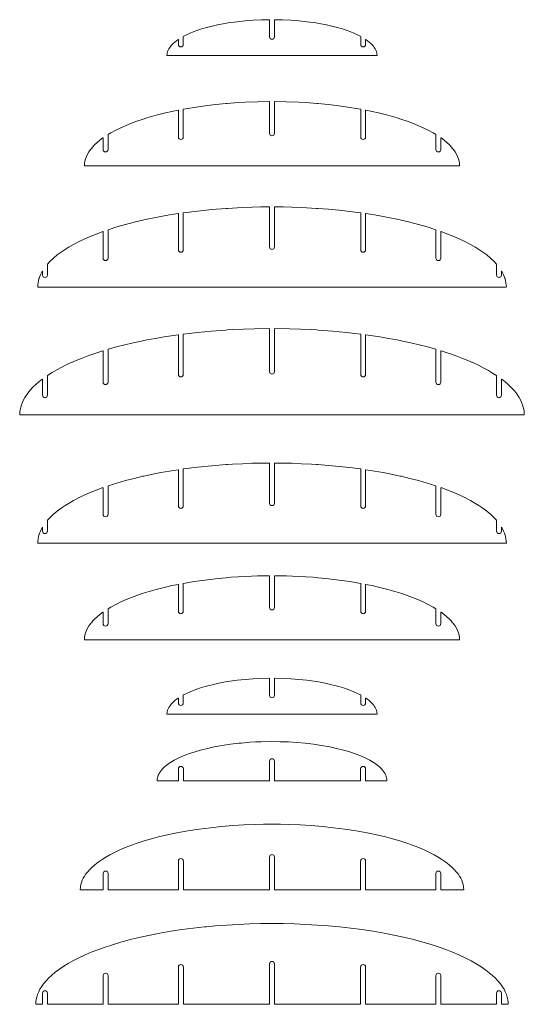
# Model space of a CAD drawing. Units: millimetres. Extents: x 1739 to 3639, y -705 to 6509.
# Drawn here: x 1739 to 3639, y 2800 to 6509 of the extents above; entities that cross this region are included whole.
import ezdxf

# ---------------------------------------------------------------- set-up
doc = ezdxf.new("R2010")
doc.units = ezdxf.units.MM

msp = doc.modelspace()

# ---------------------------------------------------------------- linework, layer by layer
at = {"color": 7, "linetype": 'Continuous', "lineweight": 15}
for p, q in [((2679.7, 6444.3), (2679.7, 6508.1)), ((2698.2, 6444.3), (2698.2, 6508.1)), ((2336.4, 6415.4), (2336.4, 6433.8)), ((2354.9, 6445.3), (2354.9, 6445.5)), ((2354.9, 6445.3), (2354.9, 6415.4)), ((3023, 6445.3), (3023, 6445.5)), ((3023, 6445.3), (3023, 6415.4)), ((3041.5, 6415.4), (3041.5, 6433.8)), ((3084, 6373.4), (2293.9, 6373.4)), ((2293.9, 6373.4), (2293.9, 6373.4)), ((3084, 6373.4), (3084, 6373.4)), ((2679.7, 6080.8), (2679.7, 6199.7)), ((2679.7, 6199.7), (2679.7, 6199.7)), ((2698.2, 6080.8), (2698.2, 6199.7)), ((2698.2, 6199.7), (2698.2, 6199.7)), ((2336.4, 6066.6), (2336.4, 6167.4)), ((2354.9, 6171), (2354.9, 6171.1)), ((2354.9, 6171), (2354.9, 6066.6)), ((3023, 6171), (3023, 6171.1)), ((3023, 6171), (3023, 6066.6)), ((3041.5, 6066.6), (3041.5, 6167.4)), ((2053.1, 6020.1), (2053.1, 6062.8)), ((2071.6, 6075.4), (2071.6, 6075.7)), ((2071.6, 6075.4), (2071.6, 6020.1)), ((3306.3, 6075.4), (3306.3, 6075.7)), ((3306.3, 6075.4), (3306.3, 6020.1)), ((3324.8, 6020.1), (3324.8, 6062.8)), ((3394.6, 5958.6), (1983.3, 5958.6)), ((1983.3, 5958.6), (1983.3, 5958.6)), ((3394.6, 5958.6), (3394.6, 5958.6)), ((2679.7, 5652.7), (2679.7, 5803.1)), ((2679.7, 5803.1), (2679.7, 5803.1)), ((2698.2, 5652.7), (2698.2, 5803.1)), ((2698.2, 5803.1), (2698.2, 5803.1)), ((2336.4, 5642.1), (2336.4, 5777.9)), ((2354.9, 5780.7), (2354.9, 5780.7)), ((2354.9, 5780.7), (2354.9, 5642.1)), ((3023, 5780.7), (3023, 5780.7)), ((3023, 5780.7), (3023, 5642.1)), ((3041.5, 5642.1), (3041.5, 5777.9)), ((2071.6, 5716.9), (2071.6, 5717.1)), ((2071.6, 5716.9), (2071.6, 5610.5)), ((3306.3, 5716.9), (3306.3, 5717.1)), ((3306.3, 5716.9), (3306.3, 5610.5)), ((2053.1, 5610.5), (2053.1, 5710.3)), ((3324.8, 5610.5), (3324.8, 5710.3)), ((1843.3, 5587.1), (1843.3, 5587.7)), ((1843.3, 5587.1), (1843.3, 5546.9)), ((3534.6, 5587.1), (3534.6, 5587.7)), ((3534.6, 5587.1), (3534.6, 5546.9)), ((1824.8, 5546.9), (1824.8, 5560.9)), ((3553.1, 5546.9), (3553.1, 5560.9)), ((3570.8, 5501.8), (1807.1, 5501.8)), ((1807.1, 5501.8), (1807.1, 5501.8)), ((3570.8, 5501.8), (3570.8, 5501.8)), ((2679.7, 5344.8), (2679.7, 5344.7)), ((2679.7, 5344.7), (2679.7, 5182.8)), ((2698.2, 5344.8), (2698.2, 5344.7)), ((2698.2, 5344.7), (2698.2, 5182.8)), ((2336.4, 5321.5), (2336.4, 5172.4)), ((2354.9, 5324), (2354.9, 5324.1)), ((2354.9, 5172.4), (2354.9, 5324)), ((3023, 5324), (3023, 5324.1)), ((3023, 5172.4), (3023, 5324)), ((3041.5, 5321.5), (3041.5, 5172.4)), ((2071.6, 5266.8), (2071.6, 5266.9)), ((2071.6, 5143.8), (2071.6, 5266.8)), ((3306.3, 5266.8), (3306.3, 5266.9)), ((3306.3, 5143.8), (3306.3, 5266.8)), ((2053.1, 5261.1), (2053.1, 5143.8)), ((3324.8, 5261.1), (3324.8, 5143.8)), ((1843.3, 5167.8), (1843.3, 5168.1)), ((1843.3, 5094.3), (1843.3, 5167.8)), ((3534.6, 5167.8), (3534.6, 5168.1)), ((3534.6, 5094.3), (3534.6, 5167.8)), ((1824.8, 5154.3), (1824.8, 5094.3)), ((3553.1, 5154.3), (3553.1, 5094.3)), ((3638.4, 5020.3), (1739.4, 5020.3)), ((1739.4, 5020.3), (1739.4, 5020.3)), ((3638.4, 5020.3), (3638.4, 5020.3)), ((2679.7, 4687.9), (2679.7, 4838.4)), ((2679.7, 4838.4), (2679.7, 4838.4)), ((2698.2, 4687.9), (2698.2, 4838.4)), ((2698.2, 4838.4), (2698.2, 4838.4)), ((2336.4, 4677.4), (2336.4, 4813.1)), ((2354.9, 4815.9), (2354.9, 4816)), ((2354.9, 4815.9), (2354.9, 4677.4)), ((3023, 4815.9), (3023, 4816)), ((3023, 4815.9), (3023, 4677.4)), ((3041.5, 4677.4), (3041.5, 4813.1)), ((2071.6, 4752.2), (2071.6, 4752.3)), ((2071.6, 4752.2), (2071.6, 4645.7)), ((3306.3, 4752.2), (3306.3, 4752.3)), ((3306.3, 4752.2), (3306.3, 4645.7)), ((2053.1, 4645.7), (2053.1, 4745.6)), ((3324.8, 4645.7), (3324.8, 4745.6)), ((1843.3, 4622.4), (1843.3, 4623)), ((1843.3, 4622.4), (1843.3, 4582.1)), ((3534.6, 4622.4), (3534.6, 4623)), ((3534.6, 4622.4), (3534.6, 4582.1)), ((1824.8, 4582.1), (1824.8, 4596.1)), ((3553.1, 4582.1), (3553.1, 4596.1)), ((3570.8, 4537), (1807.1, 4537)), ((1807.1, 4537), (1807.1, 4537)), ((3570.8, 4537), (3570.8, 4537)), ((2679.7, 4294.9), (2679.7, 4413.8)), ((2679.7, 4413.8), (2679.7, 4413.8)), ((2698.2, 4294.9), (2698.2, 4413.8)), ((2698.2, 4413.8), (2698.2, 4413.8)), ((2336.4, 4280.7), (2336.4, 4381.4)), ((2354.9, 4385.1), (2354.9, 4385.1)), ((2354.9, 4385.1), (2354.9, 4280.7)), ((3023, 4385.1), (3023, 4385.1)), ((3023, 4385.1), (3023, 4280.7)), ((3041.5, 4280.7), (3041.5, 4381.4)), ((2053.1, 4234.1), (2053.1, 4276.8)), ((2071.6, 4289.4), (2071.6, 4289.7)), ((2071.6, 4289.4), (2071.6, 4234.1)), ((3306.3, 4289.4), (3306.3, 4289.7)), ((3306.3, 4289.4), (3306.3, 4234.1)), ((3324.8, 4234.1), (3324.8, 4276.8)), ((3394.6, 4172.7), (1983.3, 4172.7)), ((1983.3, 4172.7), (1983.3, 4172.7)), ((3394.6, 4172.7), (3394.6, 4172.7)), ((2679.7, 3963.9), (2679.7, 4027.7)), ((2698.2, 3963.9), (2698.2, 4027.7)), ((2336.4, 3935), (2336.4, 3953.3)), ((2354.9, 3964.8), (2354.9, 3965.1)), ((2354.9, 3964.8), (2354.9, 3935)), ((3023, 3964.8), (3023, 3965.1)), ((3023, 3964.8), (3023, 3935)), ((3041.5, 3935), (3041.5, 3953.3)), ((3084, 3892.9), (2293.9, 3892.9)), ((2293.9, 3892.9), (2293.9, 3892.9)), ((3084, 3892.9), (3084, 3892.9)), ((2679.7, 3715.7), (2679.7, 3641.7)), ((2698.2, 3715.7), (2698.2, 3641.7)), ((2336.7, 3686.8), (2336.7, 3641.7)), ((2355.2, 3686.8), (2355.2, 3641.7)), ((3022.7, 3686.8), (3022.7, 3641.7)), ((3041.2, 3686.8), (3041.2, 3641.7)), ((2256.8, 3641.7), (2336.7, 3641.7)), ((2256.8, 3641.7), (2256.8, 3641.7)), ((2355.2, 3641.7), (2679.7, 3641.7)), ((3022.7, 3641.7), (2698.2, 3641.7)), ((3121.1, 3641.7), (3041.2, 3641.7)), ((3121.1, 3641.7), (3121.1, 3641.7)), ((2336.7, 3340), (2336.7, 3231.3)), ((2355.2, 3340), (2355.2, 3231.3)), ((2679.7, 3354.8), (2679.7, 3231.3)), ((2698.2, 3354.8), (2698.2, 3231.3)), ((3022.7, 3340), (3022.7, 3231.3)), ((3041.2, 3340), (3041.2, 3231.3)), ((2053.4, 3292.7), (2053.4, 3231.3)), ((2071.9, 3292.7), (2071.9, 3231.3)), ((3306, 3292.7), (3306, 3231.3)), ((3324.5, 3292.7), (3324.5, 3231.3)), ((1967.5, 3231.3), (2053.4, 3231.3)), ((1967.5, 3231.3), (1967.5, 3231.3)), ((2071.9, 3231.3), (2336.7, 3231.3)), ((2355.2, 3231.3), (2679.7, 3231.3)), ((3022.7, 3231.3), (2698.2, 3231.3)), ((3306, 3231.3), (3041.2, 3231.3)), ((3410.4, 3231.3), (3324.5, 3231.3)), ((3410.4, 3231.3), (3410.4, 3231.3)), ((2336.7, 2940.6), (2336.7, 2800.2)), ((2355.2, 2940.6), (2355.2, 2800.2)), ((2679.7, 2952.4), (2679.7, 2800.2)), ((2698.2, 2952.4), (2698.2, 2800.2)), ((3022.7, 2940.6), (3022.7, 2800.2)), ((3041.2, 2940.6), (3041.2, 2800.2)), ((2053.4, 2908.2), (2053.4, 2800.2)), ((2071.9, 2908.2), (2071.9, 2800.2)), ((3306, 2908.2), (3306, 2800.2)), ((3324.5, 2908.2), (3324.5, 2800.2)), ((1825.1, 2842.3), (1825.1, 2800.2)), ((1843.6, 2842.3), (1843.6, 2800.2)), ((3534.3, 2842.3), (3534.3, 2800.2)), ((3552.8, 2842.3), (3552.8, 2800.2)), ((1800.1, 2800.2), (1825.1, 2800.2)), ((1800.1, 2800.2), (1800.1, 2800.2)), ((1843.6, 2800.2), (2053.4, 2800.2)), ((2071.9, 2800.2), (2336.7, 2800.2)), ((2355.2, 2800.2), (2679.7, 2800.2)), ((3022.7, 2800.2), (2698.2, 2800.2)), ((3306, 2800.2), (3041.2, 2800.2)), ((3534.3, 2800.2), (3324.5, 2800.2)), ((3577.7, 2800.2), (3552.8, 2800.2)), ((3577.7, 2800.2), (3577.7, 2800.2))]:
    msp.add_line(p, q, dxfattribs=at)
at = {"color": 7, "linetype": 'Continuous', "lineweight": 15, "flags": 128}
for points in [[(2355.2, 6446), (2366.4, 6451.7), (2383.8, 6459.5), (2401.6, 6466.4), (2419.7, 6472.5), (2437.9, 6477.9), (2463.1, 6484.5), (2488.5, 6490), (2514, 6494.7), (2522.7, 6496.2), (2557.8, 6501), (2588, 6504.2), (2618.4, 6506.5), (2648.8, 6508), (2679.2, 6508.6)], [(3022.7, 6446), (3011.5, 6451.7), (2994.1, 6459.5), (2976.3, 6466.4), (2958.2, 6472.5), (2940, 6477.9), (2914.8, 6484.5), (2889.4, 6490), (2863.9, 6494.7), (2855.1, 6496.2), (2820.1, 6501), (2789.8, 6504.2), (2759.5, 6506.5), (2729.1, 6508), (2698.7, 6508.6)], [(2293.4, 6373.9), (2294.1, 6381.2), (2295.9, 6388.5), (2298, 6393.9), (2300.6, 6399.1), (2303.8, 6404.2), (2307.4, 6409), (2308, 6409.8), (2310.8, 6413), (2316.6, 6419), (2322.8, 6424.6), (2329.1, 6429.5), (2335.6, 6434.2)], [(3084.5, 6373.9), (3083.8, 6381.2), (3082, 6388.5), (3079.9, 6393.9), (3077.3, 6399.1), (3074.1, 6404.2), (3070.5, 6409), (3069.8, 6409.8), (3067.1, 6413), (3061.3, 6419), (3055.1, 6424.6), (3048.8, 6429.5), (3042.3, 6434.2)], [(2355.3, 6171.6), (2395.3, 6178.4), (2435.5, 6184.1), (2475.9, 6189), (2516.4, 6192.9), (2519.9, 6193.2), (2533.8, 6194.3), (2561.5, 6196.3), (2589.3, 6197.8), (2634.2, 6199.5), (2679.2, 6200.2)], [(3022.6, 6171.6), (2982.5, 6178.4), (2942.4, 6184.1), (2902, 6189), (2861.4, 6192.9), (2858, 6193.2), (2844.1, 6194.3), (2816.4, 6196.3), (2788.6, 6197.8), (2743.7, 6199.5), (2698.7, 6200.2)], [(2071.8, 6076.1), (2082, 6082.1), (2100.7, 6092.3), (2119.9, 6101.7), (2139.4, 6110.3), (2159.3, 6118.4), (2179.6, 6126), (2200, 6132.9), (2217.4, 6138.5), (2252.6, 6148.6), (2288.1, 6157.5), (2311.9, 6162.9), (2335.8, 6167.8)], [(3306.1, 6076.1), (3295.9, 6082.1), (3277.2, 6092.3), (3258, 6101.7), (3238.5, 6110.3), (3218.5, 6118.4), (3198.3, 6126), (3177.9, 6132.9), (3160.5, 6138.5), (3125.3, 6148.6), (3089.7, 6157.5), (3066, 6162.9), (3042.1, 6167.8)], [(1982.8, 5959.1), (1983.3, 5967.8), (1984.7, 5976.4), (1986.9, 5984.8), (1990.3, 5993.9), (1994.6, 6002.7), (1999.7, 6011.2), (2005.3, 6019.2), (2006, 6020.1), (2008.7, 6023.5), (2014.5, 6030.2), (2020.6, 6036.7), (2030.6, 6046.1), (2041.3, 6054.9), (2052.3, 6063.2)], [(3395.1, 5959.1), (3394.6, 5967.8), (3393.2, 5976.4), (3391, 5984.8), (3387.6, 5993.9), (3383.3, 6002.7), (3378.2, 6011.2), (3372.6, 6019.2), (3371.9, 6020.1), (3369.2, 6023.5), (3363.4, 6030.2), (3357.3, 6036.7), (3347.2, 6046.1), (3336.6, 6054.9), (3325.6, 6063.2)], [(2355.3, 5781.2), (2408.9, 5788), (2462.7, 5793.5), (2516.6, 5797.8), (2521.3, 5798.1), (2539.9, 5799.3), (2577.3, 5801.2), (2614.8, 5802.6), (2647, 5803.3), (2679.2, 5803.6)], [(3022.6, 5781.2), (2982.4, 5786.4), (2942.1, 5790.9), (2901.7, 5794.7), (2861.3, 5797.8), (2856.6, 5798.1), (2837.9, 5799.3), (2800.5, 5801.2), (2763.1, 5802.6), (2730.9, 5803.3), (2698.7, 5803.6)], [(2071.9, 5717.6), (2104.3, 5727.9), (2137, 5737.3), (2170, 5745.9), (2203.1, 5753.8), (2206.3, 5754.5), (2219.2, 5757.3), (2244.9, 5762.6), (2270.7, 5767.6), (2303.2, 5773.3), (2335.8, 5778.4)], [(3305.9, 5717.6), (3273.6, 5727.9), (3240.9, 5737.3), (3207.9, 5745.9), (3174.7, 5753.8), (3171.5, 5754.5), (3158.7, 5757.3), (3133, 5762.6), (3107.2, 5767.6), (3074.7, 5773.3), (3042.1, 5778.4)], [(1843.4, 5588), (1853.2, 5598.6), (1866.4, 5611), (1880.3, 5622.6), (1894.9, 5633.5), (1910, 5643.6), (1925.4, 5653.1), (1941.2, 5662), (1946.5, 5664.9), (1968.1, 5675.8), (1995.7, 5688.5), (2023.9, 5700.2), (2052.4, 5710.8)], [(3534.5, 5588), (3524.6, 5598.6), (3511.5, 5611), (3497.6, 5622.6), (3483, 5633.5), (3467.9, 5643.6), (3452.4, 5653.1), (3436.7, 5662), (3431.3, 5664.9), (3409.8, 5675.8), (3382.1, 5688.5), (3354, 5700.2), (3325.5, 5710.8)], [(1806.6, 5502.3), (1807, 5510.1), (1807.9, 5517.9), (1809.4, 5525.7), (1811.5, 5533.5), (1811.8, 5534.6), (1813.3, 5538.9), (1816.7, 5547.3), (1820.7, 5555.6), (1823.9, 5561.2)], [(3571.3, 5502.3), (3570.9, 5510.1), (3570, 5517.9), (3568.5, 5525.7), (3566.4, 5533.5), (3566, 5534.6), (3564.6, 5538.9), (3561.2, 5547.3), (3557.1, 5555.6), (3554, 5561.2)], [(2355.3, 5324.6), (2408.3, 5330.8), (2461.4, 5335.8), (2514.6, 5339.7), (2519.8, 5340.1), (2540.5, 5341.3), (2582, 5343.2), (2623.5, 5344.5), (2679.2, 5345.2)], [(3022.6, 5324.6), (2969.6, 5330.8), (2916.4, 5335.8), (2863.2, 5339.7), (2858.1, 5340.1), (2837.4, 5341.3), (2795.9, 5343.2), (2754.4, 5344.5), (2698.7, 5345.2)], [(2071.9, 5267.4), (2103, 5276.1), (2134.3, 5284.1), (2165.8, 5291.6), (2197.4, 5298.4), (2201.5, 5299.2), (2217.6, 5302.5), (2250.1, 5308.5), (2282.6, 5314), (2335.8, 5322)], [(3305.9, 5267.4), (3274.8, 5276.1), (3243.6, 5284.1), (3212.1, 5291.6), (3180.5, 5298.4), (3176.4, 5299.2), (3160.2, 5302.5), (3127.8, 5308.5), (3095.2, 5314), (3042.1, 5322)], [(1843.5, 5168.5), (1861.2, 5179.8), (1879.3, 5190.3), (1897.8, 5200.2), (1916.7, 5209.5), (1935.7, 5218.3), (1937.5, 5219.1), (1944.7, 5222.3), (1973.7, 5234.2), (1999.7, 5243.9), (2026, 5253), (2052.4, 5261.5)], [(3534.4, 5168.5), (3519.7, 5177.9), (3504.7, 5186.8), (3489.5, 5195.2), (3466, 5207.2), (3442.2, 5218.3), (3440.4, 5219.1), (3433.2, 5222.3), (3404.2, 5234.2), (3384.7, 5241.6), (3365.1, 5248.6), (3345.3, 5255.2), (3325.4, 5261.5)], [(1738.9, 5020.8), (1739.4, 5030.3), (1740.7, 5039.8), (1742.7, 5049.1), (1745.6, 5058.5), (1749.1, 5067.7), (1753.4, 5076.7), (1758.2, 5085.3), (1760.7, 5089.4), (1769.1, 5101.6), (1778.6, 5113.2), (1788.8, 5124.2), (1799.6, 5134.5), (1810.9, 5144.3), (1824, 5154.7)], [(3638.9, 5020.8), (3638.7, 5027.9), (3638, 5034.9), (3636.8, 5042.1), (3635.2, 5049.1), (3632.4, 5058.5), (3628.8, 5067.6), (3624.6, 5076.6), (3619.7, 5085.3), (3617.2, 5089.4), (3610.3, 5099.5), (3602.7, 5109.2), (3594.6, 5118.4), (3585.8, 5127.4), (3576.6, 5136.1), (3567, 5144.3), (3553.9, 5154.7)], [(2355.3, 4816.5), (2408.9, 4823.3), (2462.7, 4828.8), (2516.6, 4833.1), (2521.3, 4833.4), (2539.9, 4834.5), (2577.3, 4836.4), (2614.8, 4837.8), (2647, 4838.5), (2679.2, 4838.9)], [(3022.6, 4816.5), (2982.4, 4821.7), (2942.1, 4826.2), (2901.7, 4830), (2861.3, 4833.1), (2856.6, 4833.4), (2837.9, 4834.5), (2800.5, 4836.4), (2763.1, 4837.8), (2730.9, 4838.5), (2698.7, 4838.9)], [(2071.9, 4752.8), (2104.3, 4763.1), (2137, 4772.5), (2170, 4781.1), (2203.1, 4789), (2206.3, 4789.7), (2219.2, 4792.5), (2244.9, 4797.9), (2270.7, 4802.8), (2303.2, 4808.5), (2335.8, 4813.6)], [(3305.9, 4752.8), (3273.6, 4763.1), (3240.9, 4772.5), (3207.9, 4781.1), (3174.7, 4789), (3171.5, 4789.7), (3158.7, 4792.5), (3133, 4797.9), (3107.2, 4802.8), (3074.7, 4808.5), (3042.1, 4813.6)], [(1843.4, 4623.3), (1853.2, 4633.8), (1866.4, 4646.3), (1880.3, 4657.9), (1894.9, 4668.7), (1910, 4678.8), (1925.4, 4688.3), (1941.2, 4697.3), (1946.5, 4700.1), (1968.1, 4711.1), (1995.7, 4723.8), (2023.9, 4735.4), (2052.4, 4746.1)], [(3534.5, 4623.3), (3524.6, 4633.8), (3511.5, 4646.3), (3497.6, 4657.9), (3483, 4668.7), (3467.9, 4678.8), (3452.4, 4688.3), (3436.7, 4697.3), (3431.3, 4700.1), (3409.8, 4711.1), (3382.1, 4723.8), (3354, 4735.4), (3325.5, 4746.1)], [(1806.6, 4537.5), (1807, 4545.3), (1807.9, 4553.1), (1809.4, 4561), (1811.5, 4568.7), (1811.8, 4569.8), (1813.3, 4574.1), (1816.7, 4582.6), (1820.7, 4590.8), (1823.9, 4596.4)], [(3571.3, 4537.5), (3570.9, 4545.3), (3570, 4553.1), (3568.5, 4561), (3566.4, 4568.7), (3566, 4569.8), (3564.6, 4574.1), (3561.2, 4582.6), (3557.1, 4590.8), (3554, 4596.4)], [(2355.3, 4385.6), (2395.3, 4392.4), (2435.5, 4398.2), (2475.9, 4403), (2516.4, 4407), (2519.9, 4407.3), (2533.8, 4408.4), (2561.5, 4410.3), (2589.3, 4411.9), (2634.2, 4413.6), (2679.2, 4414.3)], [(3022.6, 4385.6), (2982.5, 4392.4), (2942.4, 4398.2), (2902, 4403), (2861.4, 4407), (2858, 4407.3), (2844.1, 4408.4), (2816.4, 4410.3), (2788.6, 4411.9), (2743.7, 4413.6), (2698.7, 4414.3)], [(2071.8, 4290.2), (2082, 4296.2), (2100.7, 4306.4), (2119.9, 4315.8), (2139.4, 4324.4), (2159.3, 4332.5), (2179.6, 4340), (2200, 4347), (2217.4, 4352.6), (2252.6, 4362.7), (2288.1, 4371.6), (2311.9, 4377), (2335.8, 4381.9)], [(3306.1, 4290.2), (3295.9, 4296.2), (3277.2, 4306.4), (3258, 4315.8), (3238.5, 4324.4), (3218.5, 4332.5), (3198.3, 4340), (3177.9, 4347), (3160.5, 4352.6), (3125.3, 4362.7), (3089.7, 4371.6), (3066, 4377), (3042.1, 4381.9)], [(1982.8, 4173.2), (1983.3, 4181.9), (1984.7, 4190.5), (1986.9, 4198.8), (1990.3, 4208), (1994.6, 4216.8), (1999.7, 4225.3), (2005.3, 4233.3), (2006, 4234.1), (2008.7, 4237.6), (2014.5, 4244.3), (2020.6, 4250.7), (2030.6, 4260.2), (2041.3, 4269), (2052.3, 4277.3)], [(3395.1, 4173.2), (3394.6, 4181.9), (3393.2, 4190.5), (3391, 4198.8), (3387.6, 4208), (3383.3, 4216.8), (3378.2, 4225.3), (3372.6, 4233.3), (3371.9, 4234.1), (3369.2, 4237.6), (3363.4, 4244.3), (3357.3, 4250.7), (3347.2, 4260.2), (3336.6, 4269), (3325.6, 4277.3)], [(2355.2, 3965.5), (2366.4, 3971.2), (2383.8, 3979), (2401.6, 3985.9), (2419.7, 3992), (2437.9, 3997.5), (2463.1, 4004), (2488.5, 4009.6), (2514, 4014.3), (2522.7, 4015.7), (2557.8, 4020.6), (2588, 4023.8), (2618.4, 4026.1), (2648.8, 4027.5), (2679.2, 4028.2)], [(3022.7, 3965.5), (3011.5, 3971.2), (2994.1, 3979), (2976.3, 3985.9), (2958.2, 3992), (2940, 3997.5), (2914.8, 4004), (2889.4, 4009.6), (2863.9, 4014.3), (2855.1, 4015.7), (2820.1, 4020.6), (2789.8, 4023.8), (2759.5, 4026.1), (2729.1, 4027.5), (2698.7, 4028.2)], [(2293.4, 3893.4), (2294.1, 3900.7), (2295.9, 3908), (2298, 3913.5), (2300.6, 3918.6), (2303.8, 3923.7), (2307.4, 3928.6), (2308, 3929.4), (2310.8, 3932.5), (2316.6, 3938.5), (2322.8, 3944.1), (2329.1, 3949.1), (2335.6, 3953.7)], [(3084.5, 3893.4), (3083.8, 3900.7), (3082, 3908), (3079.9, 3913.5), (3077.3, 3918.6), (3074.1, 3923.7), (3070.5, 3928.6), (3069.8, 3929.4), (3067.1, 3932.5), (3061.3, 3938.5), (3055.1, 3944.1), (3048.8, 3949.1), (3042.3, 3953.7)], [(2256.3, 3642.2), (2256.6, 3647.8), (2257.6, 3653.4), (2259, 3658.2), (2260.7, 3662.9), (2262.9, 3667.6), (2265.5, 3672.1), (2269, 3677.4), (2272.9, 3682.4), (2277.2, 3687.2), (2281.7, 3691.7), (2290.7, 3699.6), (2300.3, 3706.8), (2310.5, 3713.5), (2321, 3719.6), (2335, 3726.9), (2349.3, 3733.5), (2363.9, 3739.4), (2378.7, 3744.9), (2399.1, 3751.6), (2419.7, 3757.6), (2440.5, 3762.9), (2471, 3769.6), (2501.8, 3775.2), (2532.8, 3779.8), (2564, 3783.4), (2572.4, 3784.3), (2605.9, 3787), (2626.6, 3788.2), (2647.4, 3789.1), (2688.9, 3789.7)], [(2688.9, 3789.7), (2720.2, 3789.4), (2751.4, 3788.2), (2782.7, 3786.2), (2813.9, 3783.4), (2844.9, 3779.8), (2875.8, 3775.2), (2906.7, 3769.6), (2937.4, 3762.9), (2957.8, 3757.7), (2978.1, 3751.8), (2998.1, 3745.3), (3013.2, 3739.7), (3028.1, 3733.7), (3042.7, 3727), (3056.9, 3719.6), (3067.3, 3713.6), (3077.3, 3707), (3087, 3699.7), (3096.2, 3691.7), (3100.7, 3687.2), (3104.9, 3682.5), (3108.8, 3677.5), (3112.4, 3672.1), (3114.9, 3667.7), (3117, 3663.2), (3118.9, 3658.3), (3120.3, 3653.4), (3121.2, 3647.9), (3121.6, 3642.2)], [(2688.9, 3478.3), (2657.2, 3478.1), (2625.6, 3477.3), (2583.3, 3475.6), (2541.1, 3473.1), (2499, 3469.6), (2456.9, 3465.2), (2414.6, 3459.8), (2372.4, 3453.3), (2330.5, 3445.7), (2288.7, 3436.9), (2261.7, 3430.4), (2234.9, 3423.3), (2208.2, 3415.6), (2181.7, 3407.1), (2160.4, 3399.6), (2139.3, 3391.5), (2118.5, 3382.7), (2098, 3373.2), (2078, 3362.9), (2063.3, 3354.6), (2048.9, 3345.6), (2035, 3336), (2021.7, 3325.6), (2009.1, 3314.4), (2001.8, 3307.1), (1994.9, 3299.3), (1988.5, 3291.1), (1982.7, 3282.6), (1978.4, 3275.1), (1974.7, 3267.3), (1971.6, 3259.2), (1969.3, 3251), (1967.6, 3241.5), (1967, 3231.8)], [(2688.9, 3478.3), (2720.6, 3478.1), (2752.3, 3477.3), (2794.6, 3475.6), (2836.8, 3473.1), (2878.9, 3469.6), (2921, 3465.2), (2963.3, 3459.8), (3005.4, 3453.3), (3047.4, 3445.7), (3089.1, 3436.9), (3116.2, 3430.4), (3143, 3423.3), (3169.7, 3415.6), (3196.2, 3407.1), (3217.4, 3399.6), (3238.5, 3391.5), (3259.4, 3382.7), (3279.8, 3373.2), (3299.9, 3362.9), (3314.6, 3354.6), (3329, 3345.6), (3342.9, 3336), (3356.2, 3325.6), (3368.8, 3314.4), (3376.1, 3307.1), (3383, 3299.3), (3389.4, 3291.1), (3395.2, 3282.6), (3399.5, 3275.1), (3403.2, 3267.3), (3406.3, 3259.2), (3408.6, 3251), (3410.3, 3241.5), (3410.9, 3231.8)], [(1799.6, 2800.7), (1800.1, 2809.7), (1801.3, 2818.6), (1803.2, 2827.4), (1806.3, 2837.5), (1810.4, 2847.3), (1815.2, 2856.8), (1820.6, 2865.9), (1828.8, 2877.6), (1838, 2888.6), (1847.8, 2899), (1858.2, 2908.8), (1873.1, 2921.3), (1888.7, 2933), (1905, 2943.9), (1921.7, 2954.1), (1938.7, 2963.6), (1961.6, 2975.3), (1984.9, 2986.2), (2008.6, 2996.2), (2032.6, 3005.6), (2056.9, 3014.2), (2088, 3024.5), (2119.4, 3033.9), (2151, 3042.5), (2182.8, 3050.4), (2224.3, 3059.7), (2266, 3067.9), (2307.9, 3075.2), (2350, 3081.5), (2392.2, 3087), (2434.4, 3091.7), (2442.5, 3092.6), (2475, 3095.5), (2518.3, 3098.8), (2561.7, 3101.3), (2605.1, 3103.1), (2647, 3104.1), (2688.9, 3104.5)], [(2688.9, 3104.5), (2731.4, 3104.1), (2773.8, 3103.1), (2816.2, 3101.3), (2858.7, 3098.9), (2901.1, 3095.7), (2943.4, 3091.7), (2985.6, 3087), (3027.7, 3081.5), (3069.7, 3075.2), (3111.7, 3067.9), (3153.5, 3059.7), (3195.1, 3050.4), (3226.3, 3042.6), (3257.5, 3034.2), (3288.4, 3025), (3319, 3014.9), (3343.6, 3006.1), (3368, 2996.7), (3392.2, 2986.5), (3415.9, 2975.5), (3439.2, 2963.6), (3460.3, 2951.7), (3480.8, 2938.7), (3494.2, 2929.3), (3507.2, 2919.4), (3519.7, 2908.8), (3530, 2899.1), (3539.7, 2888.8), (3548.9, 2877.7), (3557.3, 2865.9), (3562.7, 2856.9), (3567.4, 2847.6), (3571.5, 2837.6), (3574.7, 2827.4), (3576.8, 2817.6), (3578, 2807.7), (3578.2, 2800.7)]]:
    msp.add_lwpolyline(points, dxfattribs=at)
at = {"color": 7, "linetype": 'Continuous', "lineweight": 15}
for centre, radius, start, end in [((2679.2, 6508.2), 0.479, 357.9415, 93.0624), ((2679.2, 6508.1), 0.5, 0, 0.4699), ((2698.7, 6508.2), 0.479, 86.9382, 182.0578), ((2698.7, 6508.1), 0.5, 179.5301, 180), ((2335.9, 6433.8), 0.495, 33.5538, 124.8487), ((2335.9, 6433.8), 0.5, 360, 34.141), ((2355.4, 6445.5), 0.493, 117.8228, 180.4427), ((2688.9, 6444.3), 9.25, 180, 0), ((3022.5, 6445.5), 0.493, 359.5532, 62.1755), ((3042, 6433.8), 0.5, 145.859, 180), ((3042, 6433.8), 0.495, 55.1513, 146.4462), ((2345.6, 6415.4), 9.25, 180, 0), ((3032.2, 6415.4), 9.25, 180, 360), ((2293.9, 6373.9), 0.5, 179.3526, 269.7108), ((3084, 6373.9), 0.501, 270.461, 0.4756), ((2679.2, 6199.7), 0.5, 0.3151, 90.2589), ((2698.7, 6199.7), 0.5, 89.741, 179.6849), ((2335.9, 6167.4), 0.484, 9.2636, 103.1178), ((2335.9, 6167.4), 0.5, 0, 11.1642), ((2355.4, 6171.1), 0.494, 99.7869, 180.5842), ((3022.5, 6171.1), 0.494, 359.407, 80.2178), ((3042, 6167.4), 0.484, 76.8807, 170.7379), ((3042, 6167.4), 0.5, 168.8358, 180), ((2052.6, 6062.8), 0.496, 34.9139, 125.9964), ((2052.6, 6062.8), 0.5, 0, 35.4307), ((2072.1, 6075.7), 0.482, 120.4093, 181.1619), ((2345.6, 6066.6), 9.25, 180, 0), ((2688.9, 6080.8), 9.25, 180, 0), ((3032.2, 6066.6), 9.25, 180, 0), ((3305.8, 6075.7), 0.482, 358.8203, 59.5962), ((3325.3, 6062.8), 0.5, 144.5693, 180), ((3325.3, 6062.8), 0.497, 54.202, 144.8877), ((2062.3, 6020.1), 9.25, 180, 0), ((3315.5, 6020.1), 9.25, 180, 0), ((1983.3, 5959.1), 0.501, 179.743, 269.7319), ((3394.6, 5959.1), 0.501, 270.2613, 0.2638), ((2679.2, 5803.1), 0.5, 0.2215, 90.1893), ((2698.7, 5803.1), 0.5, 89.8108, 179.7785), ((2335.9, 5777.9), 0.499, 8.3773, 98.5655), ((2335.9, 5777.9), 0.5, 0, 8.4908), ((2355.4, 5780.7), 0.502, 98.1452, 179.7807), ((3022.5, 5780.7), 0.502, 0.2116, 81.8587), ((3042, 5777.9), 0.499, 81.4345, 171.6227), ((3042, 5777.9), 0.5, 171.5092, 180), ((2072.1, 5717.1), 0.495, 108.0955, 180.3819), ((3305.8, 5717.1), 0.496, 359.7184, 71.7947), ((2052.6, 5710.3), 0.505, 20.1658, 109.0496), ((2052.6, 5710.3), 0.5, 0, 19.6013), ((3325.3, 5710.3), 0.505, 70.9422, 159.8466), ((3325.3, 5710.3), 0.5, 160.3987, 180), ((2345.6, 5642.1), 9.25, 180, 0), ((2688.9, 5652.7), 9.25, 180, 0), ((3032.2, 5642.1), 9.25, 180, 0), ((2062.3, 5610.5), 9.25, 180, 0), ((3315.5, 5610.5), 9.25, 180, 0), ((1843.8, 5587.7), 0.497, 138.8019, 180.1225), ((3534.1, 5587.7), 0.497, 359.8775, 41.1981), ((1824.3, 5560.9), 0.496, 59.092, 150.0198), ((1824.3, 5560.9), 0.5, 0, 59.5154), ((1834, 5546.9), 9.25, 180, 0), ((3543.8, 5546.9), 9.25, 180, 0), ((3553.6, 5560.9), 0.5, 120.4846, 180), ((3553.6, 5560.9), 0.499, 30.2766, 120.6116), ((1807.1, 5502.3), 0.5, 179.7441, 269.8737), ((3570.8, 5502.3), 0.5, 270.122, 0.2533), ((2679.2, 5344.7), 0.5, 0.1844, 90.2119), ((2698.7, 5344.7), 0.5, 89.7881, 179.8156), ((2335.9, 5321.5), 0.497, 7.4874, 98.1477), ((2335.9, 5321.5), 0.5, 360, 7.7933), ((2355.4, 5324.1), 0.504, 97.7003, 179.6088), ((3022.5, 5324.1), 0.504, 0.3563, 82.3346), ((3042, 5321.5), 0.497, 81.8327, 172.5322), ((3042, 5321.5), 0.5, 172.2067, 180), ((2072.1, 5266.9), 0.504, 106.6415, 179.6187), ((3305.8, 5266.9), 0.504, 0.3813, 73.3585), ((2052.6, 5261.1), 0.498, 16.9011, 107.3857), ((2052.6, 5261.1), 0.5, 0, 17.1474), ((3325.3, 5261.1), 0.499, 72.7208, 162.9879), ((3325.3, 5261.1), 0.5, 162.8526, 180), ((1824.3, 5154.3), 0.5, 37.0065, 126.9504), ((1843.8, 5168.1), 0.513, 124.474, 179.2472), ((2345.6, 5172.4), 9.25, 180, 0), ((2688.9, 5182.8), 9.25, 180, 0), ((3032.2, 5172.4), 9.25, 180, 0), ((3534.1, 5168.1), 0.512, 0.7321, 55.5466), ((3553.6, 5154.3), 0.498, 52.8342, 143.2102), ((1824.3, 5154.3), 0.5, 0, 36.9482), ((2062.3, 5143.8), 9.25, 180, 0), ((3315.5, 5143.8), 9.25, 180, 0), ((3553.6, 5154.3), 0.5, 143.0518, 180), ((1834, 5094.3), 9.25, 180, 0), ((3543.8, 5094.3), 9.25, 180, 0), ((1739.4, 5020.8), 0.497, 179.4054, 270.2193), ((3638.4, 5020.8), 0.5, 270.1127, 0.2557), ((2679.2, 4838.4), 0.5, 0.2003, 90.2105), ((2698.7, 4838.4), 0.5, 89.7895, 179.7998), ((2335.9, 4813.1), 0.499, 8.3808, 98.6242), ((2335.9, 4813.1), 0.5, 0, 8.4908), ((2355.4, 4816), 0.502, 98.1451, 179.8353), ((3022.5, 4816), 0.502, 0.1569, 81.8587), ((3042, 4813.1), 0.499, 81.3758, 171.6192), ((3042, 4813.1), 0.5, 171.5092, 180), ((2072.1, 4752.3), 0.495, 108.0955, 180.4365), ((3305.8, 4752.3), 0.496, 359.6637, 71.7947), ((2052.6, 4745.6), 0.505, 20.2056, 109.0097), ((2052.6, 4745.6), 0.5, 0, 19.6013), ((3325.3, 4745.6), 0.505, 70.9821, 159.8067), ((3325.3, 4745.6), 0.5, 160.3987, 180), ((2345.6, 4677.4), 9.25, 180, 0), ((2688.9, 4687.9), 9.25, 180, 0), ((3032.2, 4677.4), 9.25, 180, 0), ((2062.3, 4645.7), 9.25, 180, 0), ((3315.5, 4645.7), 9.25, 180, 0), ((1843.8, 4623), 0.497, 138.8019, 180.1225), ((3534.1, 4623), 0.497, 359.8775, 41.1981), ((1824.3, 4596.2), 0.496, 59.092, 150.0198), ((1824.3, 4596.1), 0.5, 0, 59.5154), ((1834, 4582.1), 9.25, 180, 0), ((3543.8, 4582.1), 9.25, 180, 0), ((3553.6, 4596.1), 0.5, 120.4846, 180), ((3553.6, 4596.2), 0.499, 30.2766, 120.6116), ((1807.1, 4537.5), 0.501, 179.8058, 269.7577), ((3570.8, 4537.5), 0.501, 270.2381, 0.1916), ((2679.2, 4413.8), 0.501, 0.314, 90.2051), ((2698.7, 4413.8), 0.501, 89.7948, 179.6861), ((2335.9, 4381.4), 0.507, 11.9468, 100.3704), ((2335.9, 4381.4), 0.5, 0, 11.1642), ((2355.4, 4385.1), 0.527, 102.8174, 177.6083), ((3022.5, 4385.1), 0.527, 2.3835, 77.1867), ((3042, 4381.4), 0.507, 79.6282, 168.0546), ((3042, 4381.4), 0.5, 168.8358, 180), ((2052.6, 4276.8), 0.521, 37.6864, 123.2239), ((2052.6, 4276.8), 0.5, 0, 35.4307), ((2072.1, 4289.7), 0.482, 120.4093, 181.1619), ((2345.6, 4280.7), 9.25, 180, 0), ((2688.9, 4294.9), 9.25, 180, 0), ((3032.2, 4280.7), 9.25, 180, 0), ((3305.8, 4289.7), 0.482, 358.8203, 59.5962), ((3325.3, 4276.8), 0.5, 144.5693, 180), ((3325.3, 4276.8), 0.523, 56.9892, 142.1005), ((2062.3, 4234.1), 9.25, 180, 0), ((3315.5, 4234.1), 9.25, 180, 0), ((1983.3, 4173.2), 0.5, 179.7043, 269.7706), ((3394.6, 4173.2), 0.5, 270.2227, 0.3024), ((2679.2, 4027.7), 0.501, 0.5656, 90.3832), ((2679.2, 4027.7), 0.5, 0, 0.4699), ((2698.7, 4027.7), 0.501, 89.6167, 179.4344), ((2698.7, 4027.7), 0.5, 179.5301, 180), ((2335.9, 3953.3), 0.494, 33.4954, 124.8691), ((2335.9, 3953.3), 0.5, 360, 34.141), ((2345.6, 3935), 9.25, 180, 0), ((2355.4, 3965.1), 0.493, 117.8228, 180.4427), ((2688.9, 3963.9), 9.25, 180, 0), ((3022.5, 3965.1), 0.493, 359.5532, 62.1755), ((3032.2, 3935), 9.25, 180, 360), ((3042, 3953.3), 0.5, 145.859, 180), ((3042, 3953.3), 0.494, 55.1309, 146.5046), ((2293.9, 3893.4), 0.5, 179.3293, 269.7341), ((3084, 3893.4), 0.501, 270.4509, 0.4857), ((2688.9, 3715.7), 9.25, 0, 180), ((2345.9, 3686.8), 9.25, 0, 180), ((3031.9, 3686.8), 9.25, 0, 180), ((2256.8, 3642.2), 0.499, 179.3719, 269.773), ((3121.1, 3642.2), 0.5, 270.2283, 0.6268), ((2345.9, 3340), 9.25, 0, 180), ((2688.9, 3354.8), 9.25, 0, 180), ((3031.9, 3340), 9.25, 0, 180), ((2062.6, 3292.7), 9.25, 0, 180), ((3315.2, 3292.7), 9.25, 0, 180), ((1967.5, 3231.8), 0.5, 179.6882, 269.8207), ((3410.4, 3231.8), 0.497, 269.8181, 0.6799), ((2345.9, 2940.6), 9.25, 0, 180), ((2688.9, 2952.4), 9.25, 0, 180), ((3031.9, 2940.6), 9.25, 0, 180), ((2062.6, 2908.2), 9.25, 0, 180), ((3315.2, 2908.2), 9.25, 0, 180), ((1834.3, 2842.3), 9.25, 0, 180), ((3543.5, 2842.3), 9.25, 0, 180), ((1800.1, 2800.7), 0.5, 179.7776, 269.8131), ((3577.7, 2800.7), 0.5, 270.1801, 0.2225)]:
    msp.add_arc(centre, radius, start, end, dxfattribs=at)

doc.saveas('drawing.dxf')
